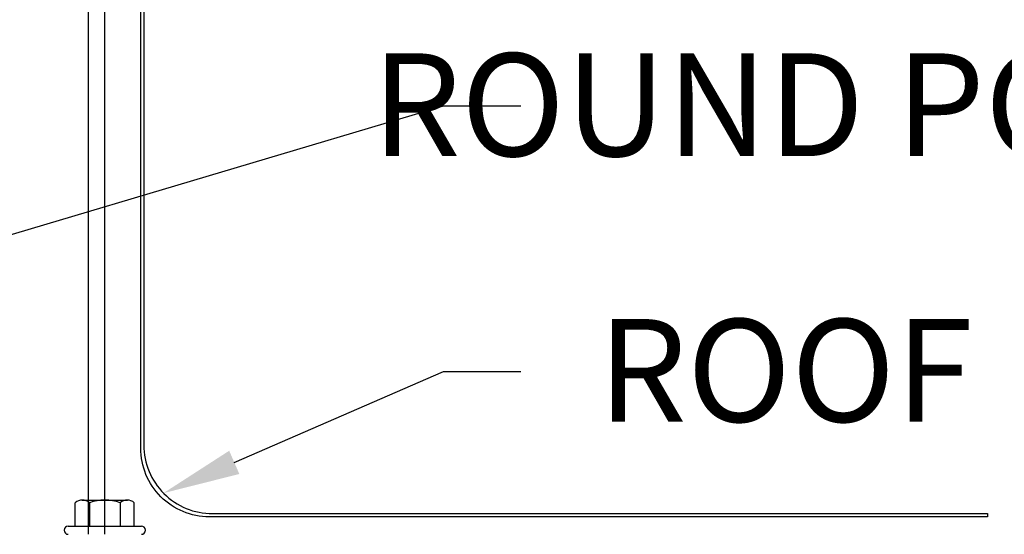
# Model space of a CAD drawing. Units: inches. Extents: x -5.6 to 67, y -16.8 to 45.4.
# Drawn here: x 43.5 to 50.7, y 12.8 to 16.5 of the extents above; entities that cross this region are included whole.
import ezdxf
from ezdxf import colors
from ezdxf.entities.mleader import LeaderData, LeaderLine
from ezdxf.math import Vec2, Vec3

# ---------------------------------------------------------------- set-up
doc = ezdxf.new("R2010")
doc.units = ezdxf.units.IN
doc.header["$MEASUREMENT"] = 0
for name, color, linetype in [('RS Dims', 2, 'Continuous'), ('RS Fasteners', 1, 'Continuous'), ('RS Flashing', 4, 'Continuous'), ('RS Frames', 4, 'Continuous')]:
    doc.layers.add(name, color=color, linetype=linetype)
doc.styles.add('rs ldr', font='verdana.ttf', dxfattribs={"width": 0.8})

# ---------------------------------------------------------------- blocks, each defined once
blk = doc.blocks.new('s32')
for p, q in [((-0.215, 0.06), (-0.215, 0.2304)), ((-0.1641, 0.25), (0.1641, 0.25)), ((-0.112, 0.2304), (-0.112, 0.06)), ((0.112, 0.2304), (0.112, 0.06)), ((0.215, 0.06), (0.215, 0.2304)), ((-0.2665, 0.06), (0.2665, 0.06)), ((-0.215, 0.06), (0.215, 0.06))]:
    blk.add_line(p, q)
for centre, radius, start, end in [((-0.1635, 0.1726), 0.0774, 48.28746, 131.71254), ((0, -0.0795), 0.3295, 70.12884, 109.87116), ((0.1635, 0.1726), 0.0774, 48.28746, 131.71254), ((-0.2665, 0.03), 0.03, 90, 270), ((0.2665, 0.03), 0.03, 270, 90)]:
    blk.add_arc(centre, radius, start, end)
blk = doc.blocks.new('*U16')
at = {"layer": 'RS Fasteners'}
blk.add_blockref('s32', (1.2505, 0.2496), dxfattribs=at)
blk = doc.blocks.new('BS50')
for p, q in [((1.13, 0.25), (1.13, 12)), ((1.25, 0.25), (1.25, 12))]:
    blk.add_line(p, q)
blk = doc.blocks.new('_Dot')
at = {"color": 0, "linetype": 'ByBlock', "lineweight": -2}
blk.add_line((-0.5, 0), (-1, 0), dxfattribs=at)
at = {"color": 0, "linetype": 'ByBlock', "const_width": 0.5}
blk.add_lwpolyline([(-0.25, 0, 1), (0.25, 0, 1)], format="xyb", close=True, dxfattribs=at)
blk = doc.blocks.new('*U57')
at = {"layer": 'RS Flashing'}
blk.add_lwpolyline([(7.6837, -8.71725), (7.6837, -8.73991), (2.01171, -8.73991, -0.4142136), (1.51171, -8.23991), (1.51171, -1.35278, 0.1805327), (1.47503, -1.2545), (1.3476, -1.10757, -0.1805327), (1.31092, -1.00929), (1.31092, -0.59782, -0.1518349), (1.33735, -0.51278), (1.37138, -0.46334, -0.2468536), (1.37961, -0.45901), (1.39511, -0.45901, -0.6040376), (1.39594, -0.46058), (1.36001, -0.51278, 0.1518349), (1.33358, -0.59782), (1.33358, -1.00083, 0.1805327), (1.37026, -1.09911), (1.49769, -1.24604, -0.1805327), (1.53437, -1.34432), (1.53437, -8.21725, 0.4142136), (2.03437, -8.71725)], format="xyb", close=True, dxfattribs=at)
blk.add_blockref('*U16', (-0.00054, -9.1176))
blk.add_blockref('*U16', (-0.00054, -9.1176))
at = {"layer": 'RS Frames'}
blk.add_blockref('BS50', (0, -9.118), dxfattribs=at)
at = {"layer": 'RS Dims'}
ml = blk.add_multileader_mtext('Standard', dxfattribs=at)
ml.set_content('ROUND POST SUPPORT', color=256, style='rs ldr')
ml.set_leader_properties(color=3)
ml.set_arrow_properties(name='DOT')
ml.build(insert=Vec2(0, 0))
ml.multileader.update_dxf_attribs({"dogleg_length": 0.09375, "arrow_head_size": 0.375, "scale": 6})
ctx = ml.context
ctx.base_point, ctx.scale, ctx.char_height, ctx.arrow_head_size, ctx.landing_gap_size, ctx.plane_origin = Vec3(4.28055, -5.7425), 6, 0.75, 0.375, 0.5625, Vec3(1.80693, -6.11824)
ctx.text_align_type = 2
notes = []
notes.append((ctx, [(0, (1, 1, 0), (3.71805, -5.7425), (1, 0), 0.5625, [(0, [(0.1257, -6.81202)], 0, [])])]))
ctx.mtext.insert, ctx.mtext.alignment, ctx.mtext.flow_direction = Vec3(14.53855, -5.35969), 3, 5
ml = blk.add_multileader_mtext('Standard', dxfattribs=at)
ml.set_content('ROOF FLASHING', color=256, style='rs ldr')
ml.set_leader_properties(color=3)
ml.build(insert=Vec2(0, 0))
ml.multileader.update_dxf_attribs({"dogleg_length": 0.09375, "arrow_head_size": 0.5625, "scale": 6})
ctx = ml.context
ctx.base_point, ctx.scale, ctx.char_height, ctx.arrow_head_size, ctx.landing_gap_size, ctx.plane_origin = Vec3(4.28055, -7.68024), 6, 0.75, 0.5625, 0.5625, Vec3(2.52558, -6.32582)
notes.append((ctx, [(0, (1, 1, 0), (3.71805, -7.68024), (1, 0), 0.5625, [(0, [(1.67743, -8.56739)], 0, [])])]))
ctx.mtext.insert, ctx.mtext.flow_direction = Vec3(4.84305, -7.29744), 5
for ctx, leaders in notes:
    for number, flags, end, landing, length, lines in leaders:
        leader = LeaderData()
        leader.index, (leader.has_last_leader_line, leader.has_dogleg_vector, leader.attachment_direction) = number, flags
        leader.last_leader_point, leader.dogleg_vector, leader.dogleg_length = Vec3(end), Vec3(landing), length
        for number, points, colour, breaks in lines:
            line = LeaderLine()
            line.index, line.vertices, line.color, line.breaks = number, Vec3.list(points), colors.encode_raw_color(colour), breaks
            leader.lines.append(line)
        ctx.leaders.append(leader)

msp = doc.modelspace()

# ---------------------------------------------------------------- block references
msp.add_blockref('*U57', (42.8575, 21.6218))

doc.saveas('drawing.dxf')
